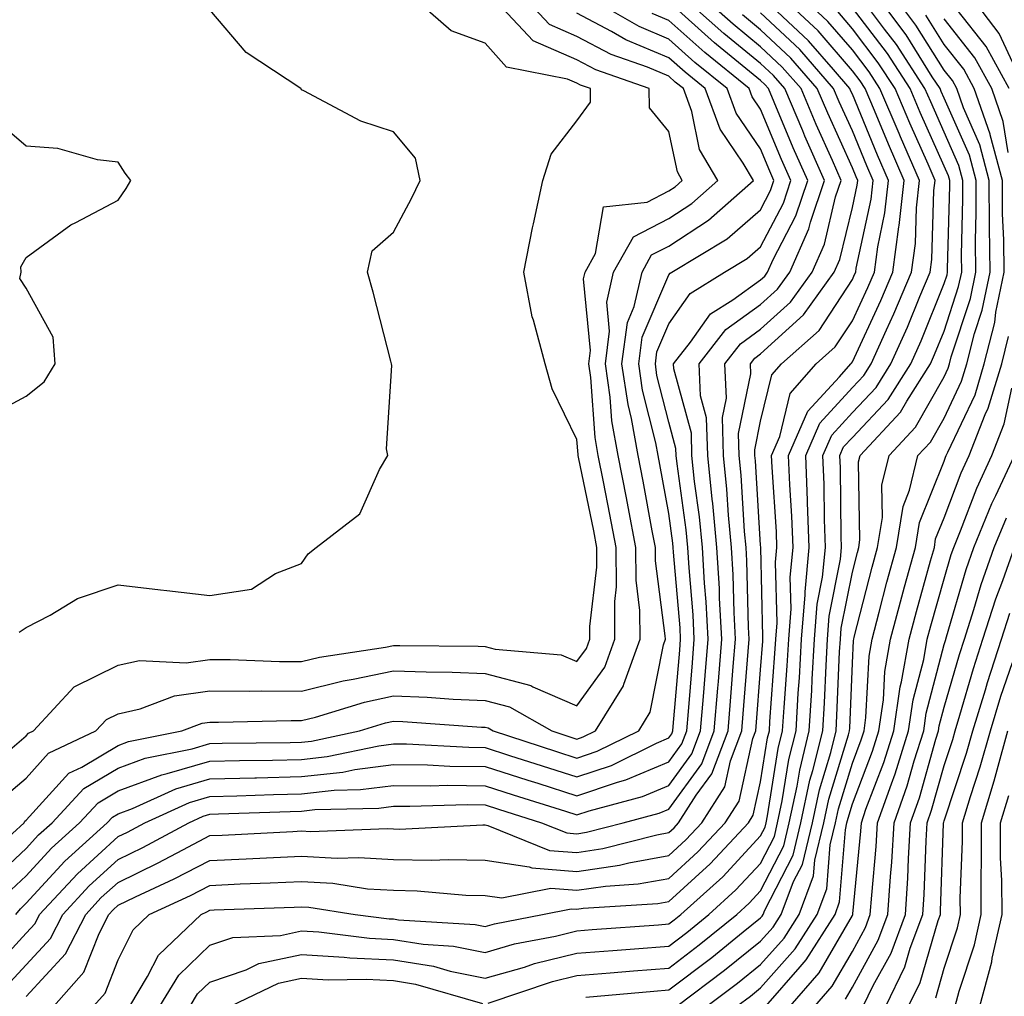
# Model space of a CAD drawing. Units: inches. Extents: x 1021283 to 1023923, y 7226618 to 7229258.
# Drawn here: x 1023417 to 1023525, y 7229003 to 7229109 of the extents above; entities that cross this region are included whole.
import ezdxf

# ---------------------------------------------------------------- set-up
doc = ezdxf.new("R2010")
doc.units = ezdxf.units.IN
doc.header["$MEASUREMENT"] = 0
doc.layers.add('Contour_10217226', color=7, linetype='Continuous', true_color=0x2a7432)

msp = doc.modelspace()

# ---------------------------------------------------------------- linework, layer by layer
at = {"layer": 'Contour_10217226'}
for points in [[(1023412.72, 7229017.25, 3053), (1023417.82, 7229021.92, 3053), (1023417.89, 7229022.07, 3053), (1023418.05, 7229022.2, 3053), (1023422.68, 7229027.3, 3053), (1023424.1, 7229027.98, 3053), (1023428.05, 7229030.33, 3053), (1023429.2, 7229030.76, 3053), (1023435, 7229031.92, 3053), (1023437.21, 7229032.77, 3053), (1023438.05, 7229032.89, 3053), (1023439.01, 7229032.88, 3053), (1023446.92, 7229033.05, 3053), (1023448.05, 7229033.04, 3053), (1023449.55, 7229033.42, 3053), (1023454.91, 7229035.05, 3053), (1023458.05, 7229035.73, 3053), (1023461.72, 7229035.59, 3053), (1023464.57, 7229035.39, 3053), (1023468.05, 7229035.25, 3053), (1023470.69, 7229034.56, 3053), (1023475.3, 7229031.92, 3053), (1023477.37, 7229031.25, 3053), (1023478.05, 7229031.02, 3053), (1023478.71, 7229031.26, 3053), (1023480.08, 7229031.92, 3053), (1023483.13, 7229036.84, 3053), (1023483.17, 7229037.03, 3053), (1023484.92, 7229041.92, 3053), (1023484.91, 7229045.06, 3053), (1023484.48, 7229048.35, 3053), (1023484.46, 7229051.92, 3053), (1023483.62, 7229056.35, 3053), (1023483.44, 7229057.31, 3053), (1023482.54, 7229061.92, 3053), (1023481.86, 7229065.73, 3053), (1023481.68, 7229068.29, 3053), (1023481.14, 7229071.92, 3053), (1023481.6, 7229075.48, 3053), (1023481.31, 7229078.66, 3053), (1023482.03, 7229081.92, 3053), (1023484.2, 7229085.78, 3053), (1023488.05, 7229087.77, 3053), (1023490.57, 7229089.4, 3053), (1023493.4, 7229091.92, 3053), (1023491.41, 7229095.29, 3053), (1023490.55, 7229099.42, 3053), (1023489.65, 7229101.92, 3053), (1023488.75, 7229102.63, 3053), (1023488.05, 7229103.27, 3053), (1023485.73, 7229104.24, 3053), (1023481.76, 7229105.64, 3053), (1023478.05, 7229107.59, 3053), (1023475.04, 7229108.91, 3053), (1023472.25, 7229111.92, 3053)], [(1023414.46, 7229028.32, 3055), (1023418.05, 7229031.37, 3055), (1023418.3, 7229031.67, 3055), (1023418.85, 7229031.92, 3055), (1023423.26, 7229036.71, 3055), (1023428.05, 7229039.07, 3055), (1023430.39, 7229039.58, 3055), (1023435.47, 7229039.35, 3055), (1023438.05, 7229039.7, 3055), (1023440.28, 7229039.69, 3055), (1023445.63, 7229039.49, 3055), (1023448.05, 7229039.47, 3055), (1023450, 7229039.96, 3055), (1023457.19, 7229041.05, 3055), (1023458.05, 7229041.24, 3055), (1023458.75, 7229041.22, 3055), (1023467.27, 7229041.14, 3055), (1023468.05, 7229041.11, 3055), (1023469.14, 7229040.83, 3055), (1023476.33, 7229040.21, 3055), (1023478.05, 7229039.47, 3055), (1023479.09, 7229040.89, 3055), (1023479.46, 7229041.92, 3055), (1023479.44, 7229043.31, 3055), (1023480.22, 7229049.75, 3055), (1023480.2, 7229051.92, 3055), (1023479.87, 7229053.73, 3055), (1023478.23, 7229061.75, 3055), (1023478.19, 7229061.92, 3055), (1023478.17, 7229062.04, 3055), (1023478.05, 7229063.67, 3055), (1023475.34, 7229069.21, 3055), (1023474.57, 7229071.92, 3055), (1023473.3, 7229076.68, 3055), (1023473.15, 7229077.03, 3055), (1023472.27, 7229081.92, 3055), (1023473.21, 7229086.76, 3055), (1023473.3, 7229087.17, 3055), (1023474.32, 7229091.92, 3055), (1023475.22, 7229094.76, 3055), (1023478.05, 7229098.39, 3055), (1023479.53, 7229100.43, 3055), (1023479.51, 7229101.92, 3055), (1023478.42, 7229102.3, 3055), (1023478.05, 7229102.5, 3055), (1023477.01, 7229102.96, 3055), (1023470.37, 7229104.25, 3055), (1023468.05, 7229106.87, 3055), (1023464.34, 7229108.21, 3055), (1023460.14, 7229111.92, 3055)], [(1023415.41, 7229024.56, 3054), (1023418.05, 7229026.79, 3054), (1023420.49, 7229029.48, 3054), (1023425.63, 7229031.92, 3054), (1023426.78, 7229033.18, 3054), (1023428.05, 7229033.8, 3054), (1023430.45, 7229034.32, 3054), (1023434.2, 7229035.76, 3054), (1023438.05, 7229036.3, 3054), (1023442.39, 7229036.27, 3054), (1023443.67, 7229036.3, 3054), (1023448.05, 7229036.26, 3054), (1023452.58, 7229037.39, 3054), (1023453.67, 7229037.55, 3054), (1023458.05, 7229038.48, 3054), (1023461.62, 7229038.35, 3054), (1023464.46, 7229038.33, 3054), (1023468.05, 7229038.18, 3054), (1023473.01, 7229036.87, 3054), (1023473.23, 7229036.74, 3054), (1023478.05, 7229034.64, 3054), (1023481.1, 7229038.88, 3054), (1023482.19, 7229041.92, 3054), (1023482.17, 7229046.03, 3054), (1023482.35, 7229047.61, 3054), (1023482.33, 7229051.92, 3054), (1023481.64, 7229055.51, 3054), (1023480.92, 7229059.05, 3054), (1023480.35, 7229061.92, 3054), (1023480.02, 7229063.88, 3054), (1023479.55, 7229070.42, 3054), (1023479.34, 7229071.92, 3054), (1023479.51, 7229073.39, 3054), (1023478.77, 7229081.19, 3054), (1023478.95, 7229081.92, 3054), (1023480.08, 7229083.95, 3054), (1023480.94, 7229089.02, 3054), (1023485.69, 7229089.56, 3054), (1023488.05, 7229090.78, 3054), (1023488.75, 7229091.23, 3054), (1023489.51, 7229091.92, 3054), (1023488.99, 7229092.85, 3054), (1023488.05, 7229097.26, 3054), (1023485.96, 7229099.83, 3054), (1023485.92, 7229101.92, 3054), (1023480.1, 7229103.97, 3054), (1023478.05, 7229105.05, 3054), (1023473.28, 7229107.14, 3054), (1023468.81, 7229111.92, 3054)], [(1023415.86, 7229014.11, 3051), (1023418.05, 7229016.14, 3051), (1023420.82, 7229019.16, 3051), (1023423.87, 7229021.92, 3051), (1023425.88, 7229024.09, 3051), (1023428.05, 7229025.38, 3051), (1023432.82, 7229027.15, 3051), (1023433.4, 7229027.27, 3051), (1023438.05, 7229028.62, 3051), (1023441.27, 7229028.7, 3051), (1023444.87, 7229028.75, 3051), (1023448.05, 7229028.82, 3051), (1023450.84, 7229029.13, 3051), (1023456.45, 7229030.31, 3051), (1023458.05, 7229030.52, 3051), (1023459.48, 7229030.5, 3051), (1023466.27, 7229030.14, 3051), (1023468.05, 7229030.12, 3051), (1023470.71, 7229029.26, 3051), (1023474.24, 7229028.11, 3051), (1023478.05, 7229026.9, 3051), (1023481.8, 7229028.17, 3051), (1023486.7, 7229030.58, 3051), (1023488.05, 7229031.15, 3051), (1023488.38, 7229031.6, 3051), (1023488.5, 7229031.92, 3051), (1023488.54, 7229032.41, 3051), (1023489.24, 7229040.73, 3051), (1023489.34, 7229041.92, 3051), (1023489.28, 7229043.14, 3051), (1023488.58, 7229051.39, 3051), (1023488.54, 7229051.92, 3051), (1023488.5, 7229052.37, 3051), (1023488.05, 7229055.63, 3051), (1023487.07, 7229060.95, 3051), (1023486.9, 7229061.92, 3051), (1023486.64, 7229063.33, 3051), (1023485.2, 7229069.06, 3051), (1023484.77, 7229071.92, 3051), (1023485.14, 7229074.82, 3051), (1023488.05, 7229081.61, 3051), (1023488.19, 7229081.79, 3051), (1023488.38, 7229081.92, 3051), (1023494.42, 7229085.54, 3051), (1023498.05, 7229088.71, 3051), (1023499.14, 7229090.83, 3051), (1023499.51, 7229091.92, 3051), (1023499.07, 7229092.94, 3051), (1023498.05, 7229095.37, 3051), (1023495.39, 7229099.25, 3051), (1023494.42, 7229101.92, 3051), (1023490.9, 7229104.76, 3051), (1023488.05, 7229107.32, 3051), (1023484.81, 7229108.68, 3051), (1023479.22, 7229111.92, 3051)], [(1023415.88, 7229004.08, 3048), (1023418.05, 7229006.43, 3048), (1023420.69, 7229009.29, 3048), (1023422.03, 7229011.92, 3048), (1023424.92, 7229015.05, 3048), (1023428.05, 7229017.91, 3048), (1023430.76, 7229019.21, 3048), (1023435.75, 7229021.92, 3048), (1023437.33, 7229022.63, 3048), (1023438.05, 7229022.84, 3048), (1023438.99, 7229022.87, 3048), (1023446.82, 7229023.15, 3048), (1023448.05, 7229023.18, 3048), (1023449.48, 7229023.34, 3048), (1023456.45, 7229023.52, 3048), (1023458.05, 7229023.73, 3048), (1023459.83, 7229023.71, 3048), (1023466.08, 7229023.89, 3048), (1023468.05, 7229023.87, 3048), (1023469.51, 7229023.39, 3048), (1023474.2, 7229021.92, 3048), (1023476.94, 7229020.81, 3048), (1023478.05, 7229020.72, 3048), (1023479.1, 7229020.88, 3048), (1023483.09, 7229021.92, 3048), (1023487.01, 7229022.96, 3048), (1023488.05, 7229023.4, 3048), (1023491.64, 7229028.33, 3048), (1023493.01, 7229031.92, 3048), (1023493.4, 7229036.58, 3048), (1023493.46, 7229037.32, 3048), (1023493.83, 7229041.92, 3048), (1023493.58, 7229046.38, 3048), (1023493.56, 7229047.43, 3048), (1023493.3, 7229051.92, 3048), (1023492.84, 7229056.71, 3048), (1023492.78, 7229057.19, 3048), (1023492.29, 7229061.92, 3048), (1023492.17, 7229066.04, 3048), (1023491.51, 7229068.45, 3048), (1023491.35, 7229071.92, 3048), (1023494.28, 7229075.68, 3048), (1023498.05, 7229078.38, 3048), (1023499.91, 7229080.06, 3048), (1023501.23, 7229081.92, 3048), (1023503.32, 7229086.65, 3048), (1023503.5, 7229087.36, 3048), (1023505, 7229091.92, 3048), (1023502.87, 7229096.75, 3048), (1023502.64, 7229097.33, 3048), (1023500.69, 7229101.92, 3048), (1023499.46, 7229103.33, 3048), (1023498.05, 7229104.64, 3048), (1023494.05, 7229107.92, 3048), (1023489.59, 7229111.92, 3048)], [(1023418.05, 7229002.97, 3047), (1023422.33, 7229007.63, 3047), (1023424.53, 7229011.92, 3047), (1023426.23, 7229013.75, 3047), (1023428.05, 7229015.42, 3047), (1023432.44, 7229017.53, 3047), (1023435.1, 7229018.96, 3047), (1023438.05, 7229020.51, 3047), (1023439.4, 7229020.57, 3047), (1023447.11, 7229020.97, 3047), (1023448.05, 7229021.02, 3047), (1023449.01, 7229020.96, 3047), (1023457.41, 7229021.29, 3047), (1023458.05, 7229021.25, 3047), (1023458.73, 7229021.23, 3047), (1023467.8, 7229021.68, 3047), (1023468.05, 7229021.67, 3047), (1023468.34, 7229021.63, 3047), (1023475.04, 7229018.9, 3047), (1023478.05, 7229018.66, 3047), (1023480.88, 7229019.09, 3047), (1023486.74, 7229020.61, 3047), (1023488.05, 7229020.85, 3047), (1023488.62, 7229021.36, 3047), (1023489.12, 7229021.92, 3047), (1023491.04, 7229024.92, 3047), (1023492.74, 7229027.23, 3047), (1023494.51, 7229031.92, 3047), (1023494.79, 7229035.18, 3047), (1023495.08, 7229038.95, 3047), (1023495.32, 7229041.92, 3047), (1023495.16, 7229044.81, 3047), (1023495.06, 7229048.93, 3047), (1023494.89, 7229051.92, 3047), (1023494.55, 7229055.42, 3047), (1023494.38, 7229058.25, 3047), (1023494.01, 7229061.92, 3047), (1023493.89, 7229066.08, 3047), (1023494.32, 7229068.18, 3047), (1023494.14, 7229071.92, 3047), (1023495.86, 7229074.12, 3047), (1023498.05, 7229075.69, 3047), (1023501.31, 7229078.66, 3047), (1023503.66, 7229081.92, 3047), (1023505, 7229084.97, 3047), (1023506.23, 7229090.11, 3047), (1023506.84, 7229091.92, 3047), (1023505.9, 7229094.08, 3047), (1023504.12, 7229097.99, 3047), (1023502.46, 7229101.92, 3047), (1023500.41, 7229104.27, 3047), (1023498.05, 7229106.49, 3047), (1023495.06, 7229108.93, 3047), (1023491.74, 7229111.92, 3047)], [(1023429.32, 7229001.92, 3044), (1023431.27, 7229005.15, 3044), (1023432.46, 7229007.5, 3044), (1023437.09, 7229011.92, 3044), (1023437.74, 7229012.22, 3044), (1023438.05, 7229012.38, 3044), (1023438.54, 7229012.41, 3044), (1023447.25, 7229012.72, 3044), (1023448.05, 7229012.76, 3044), (1023448.85, 7229012.71, 3044), (1023453.89, 7229011.92, 3044), (1023457.58, 7229011.46, 3044), (1023458.05, 7229011.43, 3044), (1023458.62, 7229011.34, 3044), (1023466.96, 7229010.83, 3044), (1023468.05, 7229010.61, 3044), (1023469.07, 7229010.9, 3044), (1023474.3, 7229011.92, 3044), (1023477.42, 7229012.55, 3044), (1023478.05, 7229012.5, 3044), (1023478.71, 7229012.59, 3044), (1023486.86, 7229013.11, 3044), (1023488.05, 7229013.33, 3044), (1023492.56, 7229017.42, 3044), (1023496.72, 7229021.92, 3044), (1023497.25, 7229022.73, 3044), (1023498.05, 7229026.36, 3044), (1023498.81, 7229031.16, 3044), (1023499.01, 7229031.92, 3044), (1023499.07, 7229032.94, 3044), (1023499.61, 7229040.36, 3044), (1023499.71, 7229041.92, 3044), (1023499.85, 7229043.71, 3044), (1023499.67, 7229050.3, 3044), (1023499.83, 7229051.92, 3044), (1023499.77, 7229053.63, 3044), (1023499.3, 7229060.68, 3044), (1023499.24, 7229061.92, 3044), (1023500.14, 7229064.02, 3044), (1023501.27, 7229068.7, 3044), (1023504.1, 7229071.92, 3044), (1023506.19, 7229073.79, 3044), (1023508.05, 7229076.61, 3044), (1023509.73, 7229080.23, 3044), (1023510.45, 7229081.92, 3044), (1023510.82, 7229084.68, 3044), (1023511.6, 7229088.37, 3044), (1023512, 7229091.92, 3044), (1023510.8, 7229094.67, 3044), (1023508.05, 7229101.31, 3044), (1023507.85, 7229101.73, 3044), (1023507.78, 7229101.92, 3044), (1023505.98, 7229103.99, 3044), (1023503.28, 7229107.14, 3044), (1023498.17, 7229111.92, 3044)], [(1023432.6, 7229001.92, 3043), (1023434.67, 7229005.3, 3043), (1023438.05, 7229008.58, 3043), (1023440.55, 7229009.42, 3043), (1023445.76, 7229009.63, 3043), (1023448.05, 7229010.13, 3043), (1023449.94, 7229010.02, 3043), (1023455.45, 7229009.33, 3043), (1023458.05, 7229009.2, 3043), (1023461.29, 7229008.69, 3043), (1023464.61, 7229008.48, 3043), (1023468.05, 7229007.79, 3043), (1023471.25, 7229008.71, 3043), (1023475.71, 7229009.57, 3043), (1023478.05, 7229010.15, 3043), (1023479.69, 7229010.28, 3043), (1023486.92, 7229010.79, 3043), (1023488.05, 7229010.88, 3043), (1023488.64, 7229011.32, 3043), (1023489.38, 7229011.92, 3043), (1023493.95, 7229016.02, 3043), (1023498.05, 7229020.48, 3043), (1023498.54, 7229021.43, 3043), (1023498.66, 7229021.92, 3043), (1023498.81, 7229022.68, 3043), (1023499.98, 7229030, 3043), (1023500.45, 7229031.92, 3043), (1023500.61, 7229034.48, 3043), (1023500.94, 7229039.02, 3043), (1023501.12, 7229041.92, 3043), (1023501.37, 7229045.24, 3043), (1023501.27, 7229048.69, 3043), (1023501.59, 7229051.92, 3043), (1023501.47, 7229055.33, 3043), (1023501.23, 7229058.74, 3043), (1023501.1, 7229061.92, 3043), (1023503.21, 7229066.77, 3043), (1023506.64, 7229070.5, 3043), (1023507.87, 7229071.92, 3043), (1023507.97, 7229072, 3043), (1023508.05, 7229072.13, 3043), (1023511.16, 7229078.81, 3043), (1023512.46, 7229081.92, 3043), (1023513.13, 7229086.84, 3043), (1023513.15, 7229087.01, 3043), (1023513.69, 7229091.92, 3043), (1023511.98, 7229095.85, 3043), (1023510.45, 7229099.52, 3043), (1023509.44, 7229101.92, 3043), (1023508.89, 7229102.76, 3043), (1023508.05, 7229103.86, 3043), (1023504.34, 7229108.2, 3043), (1023500.35, 7229111.92, 3043)], [(1023435.9, 7229001.92, 3042), (1023436.72, 7229003.26, 3042), (1023438.05, 7229004.55, 3042), (1023442.01, 7229005.88, 3042), (1023443.4, 7229006.56, 3042), (1023448.05, 7229007.55, 3042), (1023452.7, 7229007.28, 3042), (1023453.32, 7229007.2, 3042), (1023458.05, 7229006.96, 3042), (1023462.41, 7229006.27, 3042), (1023464.24, 7229005.73, 3042), (1023468.05, 7229004.98, 3042), (1023472.33, 7229006.19, 3042), (1023473.42, 7229006.56, 3042), (1023478.05, 7229007.7, 3042), (1023481.96, 7229008.01, 3042), (1023484.32, 7229008.18, 3042), (1023488.05, 7229008.47, 3042), (1023490, 7229009.97, 3042), (1023492.42, 7229011.92, 3042), (1023495.37, 7229014.59, 3042), (1023498.05, 7229017.49, 3042), (1023499.55, 7229020.43, 3042), (1023499.91, 7229021.92, 3042), (1023500.41, 7229024.29, 3042), (1023501.14, 7229028.82, 3042), (1023501.92, 7229031.92, 3042), (1023502.15, 7229036.02, 3042), (1023502.29, 7229037.69, 3042), (1023502.52, 7229041.92, 3042), (1023502.89, 7229046.76, 3042), (1023502.89, 7229047.09, 3042), (1023503.36, 7229051.92, 3042), (1023503.17, 7229056.8, 3042), (1023503.17, 7229057.04, 3042), (1023502.97, 7229061.92, 3042), (1023504.5, 7229065.46, 3042), (1023508.05, 7229069.33, 3042), (1023509.3, 7229070.66, 3042), (1023510.1, 7229071.92, 3042), (1023511.76, 7229075.64, 3042), (1023512.58, 7229077.39, 3042), (1023514.5, 7229081.92, 3042), (1023514.91, 7229085.05, 3042), (1023515.04, 7229088.91, 3042), (1023515.37, 7229091.92, 3042), (1023513.3, 7229096.67, 3042), (1023513.15, 7229097.02, 3042), (1023511.06, 7229101.92, 3042), (1023509.89, 7229103.75, 3042), (1023508.05, 7229106.15, 3042), (1023505.39, 7229109.25, 3042), (1023502.54, 7229111.92, 3042)], [(1023488.91, 7229001.92, 3039), (1023494.12, 7229005.85, 3039), (1023498.05, 7229009, 3039), (1023499.42, 7229010.55, 3039), (1023500.3, 7229011.92, 3039), (1023501.64, 7229015.5, 3039), (1023502.6, 7229017.38, 3039), (1023503.69, 7229021.92, 3039), (1023504.46, 7229025.5, 3039), (1023505.69, 7229029.57, 3039), (1023506.27, 7229031.92, 3039), (1023506.37, 7229033.59, 3039), (1023506.66, 7229040.54, 3039), (1023506.74, 7229041.92, 3039), (1023506.84, 7229043.13, 3039), (1023508.05, 7229049.24, 3039), (1023508.6, 7229051.37, 3039), (1023508.75, 7229051.92, 3039), (1023508.87, 7229052.75, 3039), (1023508.73, 7229061.24, 3039), (1023508.91, 7229061.92, 3039), (1023513.3, 7229066.67, 3039), (1023513.97, 7229067.85, 3039), (1023516.57, 7229071.92, 3039), (1023517.01, 7229072.95, 3039), (1023518.05, 7229075.5, 3039), (1023519.63, 7229080.34, 3039), (1023519.96, 7229081.92, 3039), (1023519.94, 7229083.81, 3039), (1023520.1, 7229089.87, 3039), (1023520.08, 7229091.92, 3039), (1023519.65, 7229093.53, 3039), (1023518.05, 7229097.18, 3039), (1023516.59, 7229100.46, 3039), (1023515.96, 7229101.92, 3039), (1023512.85, 7229106.71, 3039), (1023511.55, 7229108.41, 3039), (1023508.95, 7229111.92, 3039)], [(1023492.19, 7229001.92, 3038), (1023495.53, 7229004.43, 3038), (1023498.05, 7229006.46, 3038), (1023500.61, 7229009.35, 3038), (1023502.25, 7229011.92, 3038), (1023503.83, 7229016.14, 3038), (1023503.97, 7229017.83, 3038), (1023504.94, 7229021.92, 3038), (1023505.49, 7229024.47, 3038), (1023507.64, 7229031.5, 3038), (1023507.74, 7229031.92, 3038), (1023507.76, 7229032.21, 3038), (1023508.05, 7229039.31, 3038), (1023508.19, 7229041.79, 3038), (1023508.21, 7229041.92, 3038), (1023508.26, 7229042.13, 3038), (1023510.22, 7229049.76, 3038), (1023510.8, 7229051.92, 3038), (1023511.33, 7229055.19, 3038), (1023511.27, 7229058.71, 3038), (1023512.05, 7229061.92, 3038), (1023514.94, 7229065.03, 3038), (1023518.05, 7229070.52, 3038), (1023518.5, 7229071.47, 3038), (1023518.64, 7229071.92, 3038), (1023518.83, 7229072.7, 3038), (1023520.92, 7229079.06, 3038), (1023521.51, 7229081.92, 3038), (1023521.47, 7229085.34, 3038), (1023521.55, 7229088.42, 3038), (1023521.53, 7229091.92, 3038), (1023520.8, 7229094.66, 3038), (1023518.05, 7229100.89, 3038), (1023517.74, 7229101.6, 3038), (1023517.6, 7229101.92, 3038), (1023516.76, 7229103.21, 3038), (1023513.91, 7229107.77, 3038), (1023510.82, 7229111.92, 3038)], [(1023495.47, 7229001.92, 3037), (1023496.94, 7229003.02, 3037), (1023498.05, 7229003.92, 3037), (1023501.82, 7229008.16, 3037), (1023504.2, 7229011.92, 3037), (1023505.26, 7229014.72, 3037), (1023505.63, 7229019.5, 3037), (1023506.21, 7229021.92, 3037), (1023506.55, 7229023.43, 3037), (1023508.05, 7229028.42, 3037), (1023509.01, 7229030.95, 3037), (1023509.32, 7229031.92, 3037), (1023509.53, 7229033.4, 3037), (1023509.89, 7229040.08, 3037), (1023510.2, 7229041.92, 3037), (1023510.98, 7229044.86, 3037), (1023511.82, 7229048.14, 3037), (1023512.85, 7229051.92, 3037), (1023513.58, 7229056.39, 3037), (1023514.28, 7229058.15, 3037), (1023515.2, 7229061.92, 3037), (1023516.57, 7229063.39, 3037), (1023518.05, 7229066.01, 3037), (1023519.94, 7229070.02, 3037), (1023520.53, 7229071.92, 3037), (1023521.35, 7229075.23, 3037), (1023522.19, 7229077.78, 3037), (1023523.05, 7229081.92, 3037), (1023522.99, 7229086.86, 3037), (1023522.99, 7229086.97, 3037), (1023522.95, 7229091.92, 3037), (1023521.94, 7229095.8, 3037), (1023520.16, 7229099.81, 3037), (1023519.42, 7229101.92, 3037), (1023518.95, 7229102.81, 3037), (1023518.05, 7229103.93, 3037), (1023514.98, 7229108.84, 3037), (1023512.68, 7229111.92, 3037)], [(1023525.78, 7229104.18, 3033), (1023524.03, 7229107.91, 3033), (1023521.02, 7229111.92, 3033)], [(1023414.24, 7229005.74, 3049), (1023418.05, 7229009.89, 3049), (1023419.03, 7229010.94, 3049), (1023419.51, 7229011.92, 3049), (1023423.62, 7229016.35, 3049), (1023428.05, 7229020.41, 3049), (1023429.07, 7229020.89, 3049), (1023430.96, 7229021.92, 3049), (1023435.84, 7229024.13, 3049), (1023438.05, 7229024.76, 3049), (1023440.98, 7229024.84, 3049), (1023444.98, 7229024.99, 3049), (1023448.05, 7229025.06, 3049), (1023451.59, 7229025.45, 3049), (1023454.46, 7229025.52, 3049), (1023458.05, 7229025.99, 3049), (1023462.07, 7229025.94, 3049), (1023463.97, 7229026, 3049), (1023468.05, 7229025.95, 3049), (1023471.1, 7229024.97, 3049), (1023476.78, 7229023.18, 3049), (1023478.05, 7229022.78, 3049), (1023479.36, 7229023.22, 3049), (1023485.2, 7229024.77, 3049), (1023488.05, 7229025.98, 3049), (1023490.55, 7229029.41, 3049), (1023491.51, 7229031.92, 3049), (1023491.82, 7229035.69, 3049), (1023492.01, 7229037.96, 3049), (1023492.33, 7229041.92, 3049), (1023492.11, 7229045.98, 3049), (1023491.94, 7229048.03, 3049), (1023491.72, 7229051.92, 3049), (1023491.39, 7229055.27, 3049), (1023490.86, 7229059.11, 3049), (1023490.57, 7229061.92, 3049), (1023490.51, 7229064.37, 3049), (1023488.6, 7229071.37, 3049), (1023488.58, 7229071.92, 3049), (1023490.41, 7229074.28, 3049), (1023492.58, 7229077.38, 3049), (1023495.04, 7229078.91, 3049), (1023498.05, 7229081.07, 3049), (1023498.5, 7229081.47, 3049), (1023498.81, 7229081.92, 3049), (1023499.42, 7229083.29, 3049), (1023501.9, 7229088.07, 3049), (1023503.19, 7229091.92, 3049), (1023501.6, 7229095.47, 3049), (1023499.53, 7229100.43, 3049), (1023498.91, 7229101.92, 3049), (1023498.5, 7229102.38, 3049), (1023498.05, 7229102.81, 3049), (1023493.25, 7229106.73, 3049), (1023493.03, 7229106.9, 3049), (1023488.05, 7229111.36, 3049)], [(1023417.29, 7229042.68, 3056), (1023418.05, 7229043.19, 3056), (1023420.67, 7229044.54, 3056), (1023423.62, 7229046.36, 3056), (1023428.05, 7229047.84, 3056), (1023432.66, 7229047.31, 3056), (1023433.38, 7229047.24, 3056), (1023438.05, 7229046.69, 3056), (1023442.6, 7229047.37, 3056), (1023445.2, 7229049.07, 3056), (1023448.05, 7229050.17, 3056), (1023448.77, 7229051.21, 3056), (1023449.65, 7229051.92, 3056), (1023454.4, 7229055.58, 3056), (1023456.55, 7229060.41, 3056), (1023457.44, 7229061.92, 3056), (1023457.29, 7229062.68, 3056), (1023457.89, 7229071.76, 3056), (1023457.84, 7229071.92, 3056), (1023457.76, 7229072.2, 3056), (1023455.86, 7229079.72, 3056), (1023455.24, 7229081.92, 3056), (1023455.73, 7229084.24, 3056), (1023458.05, 7229086.26, 3056), (1023460.02, 7229089.94, 3056), (1023460.96, 7229091.92, 3056), (1023460.47, 7229094.34, 3056), (1023458.05, 7229097.21, 3056), (1023454.5, 7229098.37, 3056), (1023448.28, 7229101.69, 3056), (1023448.05, 7229101.79, 3056), (1023448.01, 7229101.88, 3056), (1023447.97, 7229101.92, 3056), (1023442, 7229105.86, 3056), (1023438.05, 7229110.49, 3056)], [(1023479.01, 7229002.89, 3040), (1023486.41, 7229003.56, 3040), (1023488.05, 7229003.69, 3040), (1023492.74, 7229007.24, 3040), (1023496.14, 7229010.01, 3040), (1023498.05, 7229011.55, 3040), (1023498.23, 7229011.74, 3040), (1023498.34, 7229011.92, 3040), (1023498.5, 7229012.38, 3040), (1023501.59, 7229018.39, 3040), (1023502.42, 7229021.92, 3040), (1023503.42, 7229026.54, 3040), (1023503.75, 7229027.62, 3040), (1023504.83, 7229031.92, 3040), (1023505, 7229034.97, 3040), (1023505.18, 7229039.05, 3040), (1023505.34, 7229041.92, 3040), (1023505.53, 7229044.44, 3040), (1023506.76, 7229050.63, 3040), (1023506.88, 7229051.92, 3040), (1023506.84, 7229053.13, 3040), (1023506.74, 7229060.61, 3040), (1023506.7, 7229061.92, 3040), (1023507.09, 7229062.87, 3040), (1023508.05, 7229063.9, 3040), (1023511.94, 7229068.03, 3040), (1023514.42, 7229071.92, 3040), (1023515.53, 7229074.44, 3040), (1023518.05, 7229080.68, 3040), (1023518.36, 7229081.62, 3040), (1023518.42, 7229081.92, 3040), (1023518.42, 7229082.29, 3040), (1023518.66, 7229091.31, 3040), (1023518.66, 7229091.92, 3040), (1023518.52, 7229092.4, 3040), (1023518.05, 7229093.47, 3040), (1023515.43, 7229099.31, 3040), (1023514.34, 7229101.92, 3040), (1023511.86, 7229105.73, 3040), (1023508.05, 7229110.73, 3040)], [(1023525.12, 7229101.92, 3034), (1023522.62, 7229106.5, 3034), (1023519.46, 7229110.51, 3034)], [(1023414.32, 7229015.65, 3052), (1023418.05, 7229019.12, 3052), (1023419.4, 7229020.58, 3052), (1023420.86, 7229021.92, 3052), (1023424.34, 7229025.64, 3052), (1023428.05, 7229027.85, 3052), (1023431.02, 7229028.95, 3052), (1023436.12, 7229029.98, 3052), (1023438.05, 7229030.54, 3052), (1023439.4, 7229030.57, 3052), (1023446.8, 7229030.67, 3052), (1023448.05, 7229030.7, 3052), (1023449.14, 7229030.82, 3052), (1023454.34, 7229031.92, 3052), (1023457.19, 7229032.79, 3052), (1023458.05, 7229032.97, 3052), (1023459.07, 7229032.94, 3052), (1023467.64, 7229032.34, 3052), (1023468.05, 7229032.32, 3052), (1023468.36, 7229032.24, 3052), (1023468.93, 7229031.92, 3052), (1023475.8, 7229029.67, 3052), (1023478.05, 7229028.96, 3052), (1023480.26, 7229029.71, 3052), (1023484.77, 7229031.92, 3052), (1023486.02, 7229033.95, 3052), (1023487.46, 7229041.32, 3052), (1023487.68, 7229041.92, 3052), (1023487.66, 7229042.3, 3052), (1023486.6, 7229050.46, 3052), (1023486.59, 7229051.92, 3052), (1023486.25, 7229053.73, 3052), (1023485.26, 7229059.13, 3052), (1023484.71, 7229061.92, 3052), (1023483.99, 7229065.97, 3052), (1023483.62, 7229067.49, 3052), (1023482.95, 7229071.92, 3052), (1023483.54, 7229076.42, 3052), (1023484.28, 7229078.16, 3052), (1023485.14, 7229081.92, 3052), (1023486.17, 7229083.8, 3052), (1023488.05, 7229084.75, 3052), (1023492.39, 7229087.58, 3052), (1023497.27, 7229091.92, 3052), (1023496.16, 7229093.81, 3052), (1023493.64, 7229097.51, 3052), (1023492.03, 7229101.92, 3052), (1023489.83, 7229103.7, 3052), (1023488.05, 7229105.29, 3052), (1023483.38, 7229107.25, 3052), (1023481.8, 7229108.16, 3052), (1023478.05, 7229110.14, 3052)], [(1023416.9, 7229011.92, 3050), (1023417.41, 7229012.55, 3050), (1023418.05, 7229013.15, 3050), (1023422.25, 7229017.73, 3050), (1023426.86, 7229021.92, 3050), (1023427.44, 7229022.54, 3050), (1023428.05, 7229022.9, 3050), (1023429.61, 7229023.47, 3050), (1023434.36, 7229025.62, 3050), (1023438.05, 7229026.7, 3050), (1023442.95, 7229026.81, 3050), (1023443.15, 7229026.82, 3050), (1023448.05, 7229026.94, 3050), (1023452.54, 7229027.43, 3050), (1023453.83, 7229027.7, 3050), (1023458.05, 7229028.26, 3050), (1023461.76, 7229028.21, 3050), (1023464.2, 7229028.08, 3050), (1023468.05, 7229028.03, 3050), (1023472.68, 7229026.55, 3050), (1023473.77, 7229026.21, 3050), (1023478.05, 7229024.84, 3050), (1023482.46, 7229026.34, 3050), (1023483.38, 7229026.59, 3050), (1023488.05, 7229028.57, 3050), (1023489.48, 7229030.5, 3050), (1023490, 7229031.92, 3050), (1023490.18, 7229034.05, 3050), (1023490.63, 7229039.34, 3050), (1023490.82, 7229041.92, 3050), (1023490.69, 7229044.57, 3050), (1023490.26, 7229049.71, 3050), (1023490.14, 7229051.92, 3050), (1023489.94, 7229053.82, 3050), (1023488.95, 7229061.02, 3050), (1023488.85, 7229061.92, 3050), (1023488.83, 7229062.7, 3050), (1023488.05, 7229065.58, 3050), (1023486.76, 7229070.64, 3050), (1023486.59, 7229071.92, 3050), (1023486.74, 7229073.22, 3050), (1023488.05, 7229076.27, 3050), (1023490.37, 7229079.59, 3050), (1023494.12, 7229081.92, 3050), (1023496.59, 7229083.39, 3050), (1023498.05, 7229084.67, 3050), (1023500.53, 7229089.45, 3050), (1023501.35, 7229091.92, 3050), (1023500.34, 7229094.21, 3050), (1023498.05, 7229099.68, 3050), (1023497.13, 7229101.01, 3050), (1023496.82, 7229101.92, 3050), (1023491.96, 7229105.84, 3050), (1023488.05, 7229109.34, 3050), (1023486.23, 7229110.1, 3050)], [(1023421.06, 7229001.92, 3046), (1023424.34, 7229005.62, 3046), (1023425.98, 7229009.86, 3046), (1023427.05, 7229011.92, 3046), (1023427.52, 7229012.44, 3046), (1023428.05, 7229012.92, 3046), (1023429.96, 7229013.83, 3046), (1023434.18, 7229015.79, 3046), (1023438.05, 7229017.8, 3046), (1023442, 7229017.97, 3046), (1023444.22, 7229018.09, 3046), (1023448.05, 7229018.27, 3046), (1023451.92, 7229018.05, 3046), (1023454.28, 7229018.14, 3046), (1023458.05, 7229017.9, 3046), (1023462.15, 7229017.82, 3046), (1023464.05, 7229017.91, 3046), (1023468.05, 7229017.83, 3046), (1023472.85, 7229017.11, 3046), (1023473.13, 7229017, 3046), (1023478.05, 7229016.61, 3046), (1023482.68, 7229017.29, 3046), (1023483.69, 7229017.55, 3046), (1023488.05, 7229018.35, 3046), (1023489.92, 7229020.05, 3046), (1023491.66, 7229021.92, 3046), (1023494.14, 7229025.82, 3046), (1023494.79, 7229028.66, 3046), (1023496.02, 7229031.92, 3046), (1023496.17, 7229033.8, 3046), (1023496.7, 7229040.57, 3046), (1023496.82, 7229041.92, 3046), (1023496.74, 7229043.23, 3046), (1023496.57, 7229050.44, 3046), (1023496.49, 7229051.92, 3046), (1023496.31, 7229053.66, 3046), (1023495.94, 7229059.8, 3046), (1023495.71, 7229061.92, 3046), (1023495.65, 7229064.32, 3046), (1023496.98, 7229070.85, 3046), (1023496.94, 7229071.92, 3046), (1023497.42, 7229072.55, 3046), (1023498.05, 7229073, 3046), (1023502.72, 7229077.25, 3046), (1023506.08, 7229081.92, 3046), (1023506.68, 7229083.29, 3046), (1023508.05, 7229088.96, 3046), (1023508.58, 7229091.4, 3046), (1023508.64, 7229091.92, 3046), (1023508.46, 7229092.32, 3046), (1023508.05, 7229093.3, 3046), (1023505.37, 7229099.24, 3046), (1023504.22, 7229101.92, 3046), (1023501.35, 7229105.22, 3046), (1023498.05, 7229108.34, 3046), (1023496.08, 7229109.95, 3046)], [(1023425.37, 7229001.92, 3045), (1023426.64, 7229003.34, 3045), (1023428.05, 7229006.98, 3045), (1023429.71, 7229010.26, 3045), (1023431.45, 7229011.92, 3045), (1023435.96, 7229014, 3045), (1023438.05, 7229015.09, 3045), (1023441.37, 7229015.24, 3045), (1023444.61, 7229015.36, 3045), (1023448.05, 7229015.51, 3045), (1023451.45, 7229015.33, 3045), (1023455.24, 7229014.73, 3045), (1023458.05, 7229014.55, 3045), (1023460.63, 7229014.5, 3045), (1023465.94, 7229014.03, 3045), (1023468.05, 7229013.98, 3045), (1023469.85, 7229013.72, 3045), (1023475.2, 7229014.78, 3045), (1023478.05, 7229014.55, 3045), (1023481.14, 7229015.01, 3045), (1023484.73, 7229015.24, 3045), (1023488.05, 7229015.84, 3045), (1023491.23, 7229018.73, 3045), (1023494.2, 7229021.92, 3045), (1023495.71, 7229024.27, 3045), (1023497.21, 7229031.08, 3045), (1023497.52, 7229031.92, 3045), (1023497.56, 7229032.4, 3045), (1023498.05, 7229038.59, 3045), (1023498.28, 7229041.69, 3045), (1023498.28, 7229041.92, 3045), (1023498.3, 7229042.18, 3045), (1023498.07, 7229051.9, 3045), (1023498.07, 7229051.94, 3045), (1023498.05, 7229052.17, 3045), (1023497.48, 7229061.36, 3045), (1023497.42, 7229061.92, 3045), (1023497.41, 7229062.55, 3045), (1023498.05, 7229065.68, 3045), (1023499.26, 7229070.72, 3045), (1023500.32, 7229071.92, 3045), (1023504.42, 7229075.56, 3045), (1023508.05, 7229081.1, 3045), (1023508.3, 7229081.66, 3045), (1023508.42, 7229081.92, 3045), (1023508.48, 7229082.35, 3045), (1023510.08, 7229089.88, 3045), (1023510.32, 7229091.92, 3045), (1023509.63, 7229093.49, 3045), (1023508.05, 7229097.3, 3045), (1023506.62, 7229100.48, 3045), (1023506, 7229101.92, 3045), (1023502.31, 7229106.18, 3045), (1023498.05, 7229110.17, 3045)], [(1023468.38, 7229002.25, 3041), (1023475.37, 7229004.6, 3041), (1023478.05, 7229005.25, 3041), (1023481.68, 7229005.54, 3041), (1023484.2, 7229005.78, 3041), (1023488.05, 7229006.08, 3041), (1023491.37, 7229008.6, 3041), (1023495.45, 7229011.92, 3041), (1023496.82, 7229013.15, 3041), (1023498.05, 7229014.49, 3041), (1023500.57, 7229019.41, 3041), (1023501.17, 7229021.92, 3041), (1023502.03, 7229025.89, 3041), (1023502.31, 7229027.66, 3041), (1023503.36, 7229031.92, 3041), (1023503.64, 7229036.34, 3041), (1023503.67, 7229037.55, 3041), (1023503.93, 7229041.92, 3041), (1023504.22, 7229045.75, 3041), (1023504.81, 7229048.68, 3041), (1023505.12, 7229051.92, 3041), (1023505, 7229054.97, 3041), (1023504.96, 7229058.82, 3041), (1023504.83, 7229061.92, 3041), (1023505.8, 7229064.17, 3041), (1023508.05, 7229066.62, 3041), (1023510.63, 7229069.34, 3041), (1023512.25, 7229071.92, 3041), (1023514.05, 7229075.92, 3041), (1023515.39, 7229079.26, 3041), (1023516.51, 7229081.92, 3041), (1023516.7, 7229083.28, 3041), (1023516.94, 7229090.82, 3041), (1023517.07, 7229091.92, 3041), (1023516.31, 7229093.67, 3041), (1023514.3, 7229098.16, 3041), (1023512.7, 7229101.92, 3041), (1023510.86, 7229104.74, 3041), (1023508.05, 7229108.43, 3041), (1023506.45, 7229110.32, 3041)], [(1023498.62, 7229001.92, 3036), (1023502.35, 7229006.22, 3036), (1023503.01, 7229006.96, 3036), (1023506.16, 7229011.92, 3036), (1023506.66, 7229013.3, 3036), (1023507.29, 7229021.16, 3036), (1023507.46, 7229021.92, 3036), (1023507.58, 7229022.4, 3036), (1023508.05, 7229023.97, 3036), (1023510.26, 7229029.72, 3036), (1023510.94, 7229031.92, 3036), (1023511.43, 7229035.3, 3036), (1023511.59, 7229038.38, 3036), (1023512.21, 7229041.92, 3036), (1023513.44, 7229046.54, 3036), (1023513.73, 7229047.61, 3036), (1023514.92, 7229051.92, 3036), (1023515.35, 7229054.63, 3036), (1023518.05, 7229061.33, 3036), (1023518.21, 7229061.76, 3036), (1023518.28, 7229061.92, 3036), (1023518.44, 7229062.31, 3036), (1023521.41, 7229068.56, 3036), (1023522.42, 7229071.92, 3036), (1023523.56, 7229076.42, 3036), (1023523.69, 7229077.55, 3036), (1023524.57, 7229081.92, 3036), (1023524.55, 7229085.43, 3036), (1023524.42, 7229088.29, 3036), (1023524.4, 7229091.92, 3036), (1023523.07, 7229096.9, 3036), (1023523.07, 7229096.94, 3036), (1023521.33, 7229101.92, 3036), (1023520.18, 7229104.04, 3036), (1023518.05, 7229106.72, 3036), (1023516.06, 7229109.92, 3036)], [(1023525.02, 7229094.95, 3035), (1023524.48, 7229098.35, 3035), (1023523.23, 7229101.92, 3035), (1023521.39, 7229105.27, 3035), (1023518.05, 7229109.51, 3035)], [(1023413.83, 7229066.14, 3057), (1023418.05, 7229068.42, 3057), (1023420.02, 7229069.95, 3057), (1023421.21, 7229071.92, 3057), (1023420.98, 7229074.85, 3057), (1023418.05, 7229080.16, 3057), (1023417.35, 7229081.22, 3057), (1023417.5, 7229081.92, 3057), (1023417.46, 7229082.5, 3057), (1023418.05, 7229083.53, 3057), (1023422.89, 7229087.08, 3057), (1023423.46, 7229087.33, 3057), (1023428.05, 7229089.75, 3057), (1023428.93, 7229091.03, 3057), (1023429.44, 7229091.92, 3057), (1023428.81, 7229092.69, 3057), (1023428.05, 7229093.9, 3057), (1023425.8, 7229094.16, 3057), (1023421.51, 7229095.39, 3057), (1023418.05, 7229095.65, 3057), (1023414.65, 7229098.52, 3057)], [(1023501.29, 7229001.92, 3035), (1023504.44, 7229005.54, 3035), (1023508.05, 7229011.8, 3035), (1023508.11, 7229011.92, 3035), (1023508.11, 7229011.98, 3035), (1023508.97, 7229021.01, 3035), (1023509.03, 7229021.92, 3035), (1023509.53, 7229023.41, 3035), (1023511.49, 7229028.49, 3035), (1023512.56, 7229031.92, 3035), (1023513.25, 7229036.71, 3035), (1023513.4, 7229037.26, 3035), (1023514.22, 7229041.92, 3035), (1023515.02, 7229044.95, 3035), (1023516.57, 7229050.44, 3035), (1023516.98, 7229051.92, 3035), (1023517.11, 7229052.85, 3035), (1023518.05, 7229055.15, 3035), (1023519.91, 7229060.06, 3035), (1023520.76, 7229061.92, 3035), (1023522.52, 7229066.39, 3035), (1023522.85, 7229067.11, 3035), (1023524.32, 7229071.92, 3035), (1023525.06, 7229074.91, 3035)], [(1023503.97, 7229001.92, 3034), (1023505.86, 7229004.11, 3034), (1023508.05, 7229007.9, 3034), (1023509.48, 7229010.49, 3034), (1023510, 7229011.92, 3034), (1023510.16, 7229014.02, 3034), (1023510.65, 7229019.32, 3034), (1023510.8, 7229021.92, 3034), (1023512.31, 7229026.17, 3034), (1023512.72, 7229027.25, 3034), (1023514.18, 7229031.92, 3034), (1023514.67, 7229035.3, 3034), (1023515.82, 7229039.69, 3034), (1023516.21, 7229041.92, 3034), (1023516.6, 7229043.37, 3034), (1023518.05, 7229048.49, 3034), (1023518.83, 7229051.14, 3034), (1023519.1, 7229051.92, 3034), (1023519.83, 7229053.71, 3034), (1023521.6, 7229058.38, 3034), (1023523.25, 7229061.92, 3034), (1023524.59, 7229065.37, 3034), (1023525.41, 7229069.28, 3034)], [(1023507.29, 7229002.68, 3033), (1023508.05, 7229003.99, 3033), (1023510.86, 7229009.1, 3033), (1023511.92, 7229011.92, 3033), (1023512.19, 7229016.06, 3033), (1023512.35, 7229017.63, 3033), (1023512.6, 7229021.92, 3033), (1023514.01, 7229025.95, 3033), (1023514.79, 7229028.65, 3033), (1023515.82, 7229031.92, 3033), (1023516.1, 7229033.87, 3033), (1023518.05, 7229041.34, 3033), (1023518.19, 7229041.79, 3033), (1023518.3, 7229042.17, 3033), (1023520.45, 7229049.51, 3033), (1023521.29, 7229051.92, 3033), (1023523.26, 7229056.71, 3033), (1023523.69, 7229057.56, 3033), (1023525.71, 7229061.92, 3033)], [(1023509.22, 7229001.92, 3032), (1023510.32, 7229004.19, 3032), (1023512.27, 7229007.71, 3032), (1023513.83, 7229011.92, 3032), (1023514.09, 7229015.88, 3032), (1023514.16, 7229018.02, 3032), (1023514.4, 7229021.92, 3032), (1023515.35, 7229024.63, 3032), (1023517.15, 7229031.02, 3032), (1023517.44, 7229031.92, 3032), (1023517.52, 7229032.46, 3032), (1023518.05, 7229034.5, 3032), (1023519.71, 7229040.26, 3032), (1023520.26, 7229041.92, 3032), (1023521.29, 7229045.16, 3032), (1023522.09, 7229047.88, 3032), (1023523.5, 7229051.92, 3032), (1023524.83, 7229055.14, 3032)], [(1023511.7, 7229001.92, 3031), (1023513.77, 7229006.2, 3031), (1023514.36, 7229008.23, 3031), (1023515.73, 7229011.92, 3031), (1023515.86, 7229014.1, 3031), (1023516.08, 7229019.94, 3031), (1023516.19, 7229021.92, 3031), (1023516.68, 7229023.3, 3031), (1023518.05, 7229028.17, 3031), (1023518.99, 7229030.99, 3031), (1023519.24, 7229031.92, 3031), (1023519.77, 7229033.65, 3031), (1023521.23, 7229038.73, 3031), (1023522.27, 7229041.92, 3031), (1023523.67, 7229046.3, 3031), (1023524.44, 7229048.31, 3031), (1023525.71, 7229051.92, 3031)], [(1023514.18, 7229001.92, 3030), (1023515.45, 7229004.52, 3030), (1023517.39, 7229011.26, 3030), (1023517.64, 7229011.92, 3030), (1023517.66, 7229012.31, 3030), (1023517.97, 7229021.85, 3030), (1023517.99, 7229021.92, 3030), (1023518.01, 7229021.97, 3030), (1023518.05, 7229022.13, 3030), (1023520.47, 7229029.49, 3030), (1023521.16, 7229031.92, 3030), (1023522.54, 7229036.41, 3030), (1023522.78, 7229037.2, 3030), (1023524.3, 7229041.92, 3030), (1023525.22, 7229044.76, 3030)], [(1023517.13, 7229002.85, 3029), (1023518.05, 7229006.07, 3029), (1023519.5, 7229010.47, 3029), (1023519.83, 7229011.92, 3029), (1023519.81, 7229013.68, 3029), (1023520.06, 7229019.91, 3029), (1023520.04, 7229021.92, 3029), (1023520.92, 7229024.78, 3029), (1023521.98, 7229027.99, 3029), (1023523.09, 7229031.92, 3029), (1023524.24, 7229035.72, 3029), (1023525.49, 7229039.37, 3029)], [(1023519.24, 7229001.92, 3028), (1023519.69, 7229003.56, 3028), (1023521.35, 7229008.62, 3028), (1023522.09, 7229011.92, 3028), (1023522.07, 7229015.93, 3028), (1023522.13, 7229017.83, 3028), (1023522.11, 7229021.92, 3028), (1023523.5, 7229026.47, 3028), (1023523.81, 7229027.67, 3028), (1023525, 7229031.92, 3028)], [(1023521.94, 7229001.92, 3027), (1023523.23, 7229006.74, 3027), (1023523.28, 7229007.16, 3027), (1023524.36, 7229011.92, 3027), (1023524.34, 7229015.63, 3027), (1023524.2, 7229018.08, 3027), (1023524.18, 7229021.92, 3027), (1023525.08, 7229024.89, 3027)], [(1023440.3, 7229001.92, 3041), (1023445.53, 7229004.44, 3041), (1023448.05, 7229004.99, 3041), (1023450.94, 7229004.81, 3041), (1023455.1, 7229004.87, 3041), (1023458.05, 7229004.71, 3041), (1023460.47, 7229004.33, 3041), (1023467.76, 7229002.21, 3041)]]:
    msp.add_polyline3d(points, dxfattribs=at)

doc.saveas('drawing.dxf')
